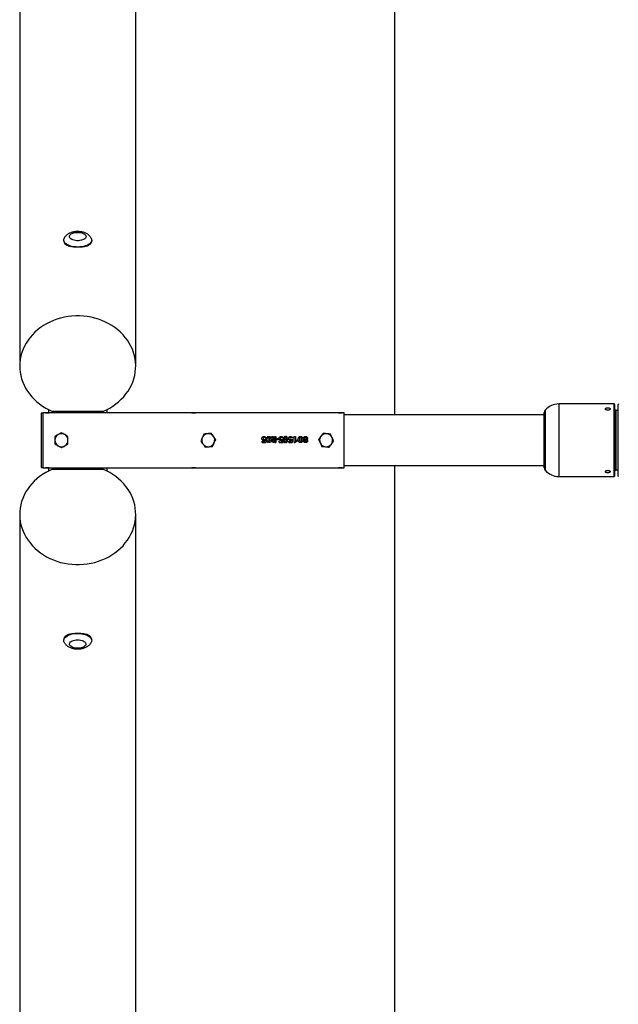
# Model space of a CAD drawing. Units: millimetres. Extents: x 1280 to 8056, y 499 to 8522.
# Drawn here: x 1281 to 2107, y 3732 to 5091 of the extents above; entities that cross this region are included whole.
import ezdxf

# ---------------------------------------------------------------- set-up
doc = ezdxf.new("R2010")
doc.units = ezdxf.units.MM

msp = doc.modelspace()

# ---------------------------------------------------------------- linework, layer by layer
at = {"color": 7, "linetype": 'Continuous', "lineweight": 25}
for p, q in [((1798.4, 7933.5), (1798.4, 4545.5)), ((1281.4, 6532.9), (1281.4, 4612.7)), ((1441.4, 4612.7), (1441.4, 6532.9)), ((1347.4, 4779.6), (1348.8, 4778.7)), ((1374.1, 4778.7), (1375.4, 4779.6)), ((1321.4, 4548.5), (1321.4, 4552.7)), ((1401.4, 4552.7), (1401.4, 4548.5)), ((2006.2, 4552), (2006.2, 4468.9)), ((2101.4, 4560.5), (2024.9, 4560.5)), ((2024.9, 4560.5), (2024.9, 4460.5)), ((2101.4, 4460.5), (2101.4, 4560.5)), ((2101.9, 4560), (2101.9, 4461)), ((2103.9, 4552), (2101.9, 4552)), ((2103.9, 4510.5), (2103.9, 4552)), ((2106.9, 4551.5), (2103.9, 4551.5)), ((2106.9, 4461), (2106.9, 4560)), ((1314, 4548), (1311, 4548)), ((1311, 4548), (1311, 4489.3)), ((1314, 4472.6), (1314, 4548.3)), ((1317, 4548.5), (1317, 4548.5)), ((1317, 4548.5), (1322, 4548.5)), ((1322, 4548.5), (1317, 4548.5)), ((1322, 4548.5), (1322, 4548.5)), ((1519, 4548.5), (1322, 4548.5)), ((1396.3, 4550.3), (1326.6, 4550.3)), ((1333.6, 4549.4), (1333.6, 4550.3)), ((1389.2, 4550.3), (1389.2, 4549.4)), ((1519, 4548.5), (1519, 4548.5)), ((1519, 4548.5), (1524, 4548.5)), ((1524, 4548.5), (1519, 4548.5)), ((1524, 4548.5), (1524, 4548.5)), ((1721, 4548.5), (1524, 4548.5)), ((1721, 4548.5), (1721, 4548.5)), ((1721, 4548.5), (1726, 4548.5)), ((1726, 4548.5), (1721, 4548.5)), ((1726, 4548.5), (1726, 4548.5)), ((1729, 4472.6), (1729, 4548.3)), ((2004.9, 4545.5), (1729, 4545.5)), ((2004.9, 4472.2), (2004.9, 4548.7)), ((1619.3, 4510.6), (1617.8, 4510.4)), ((1618.6, 4511.6), (1619.7, 4511.7)), ((1619.3, 4509), (1619.3, 4510.6)), ((1619.7, 4511.7), (1620.7, 4511.9)), ((1620.7, 4514.6), (1620.7, 4513.1)), ((1620.7, 4511.9), (1620.7, 4507.5)), ((1624.6, 4515.6), (1624.6, 4514.2)), ((1625.4, 4514.2), (1625.4, 4515.6)), ((1628.6, 4515.5), (1630.7, 4515.5)), ((1631.3, 4512), (1628.6, 4515.5)), ((1630.7, 4515.5), (1632.3, 4513.2)), ((1632.3, 4513.2), (1632.3, 4511)), ((1633.1, 4515.5), (1634.8, 4515.5)), ((1633.1, 4507.4), (1633.1, 4515.5)), ((1634.8, 4515.5), (1634.8, 4507.4)), ((1635.4, 4512.7), (1638.3, 4512.7)), ((1635.4, 4511.4), (1635.4, 4512.7)), ((1635.4, 4511.4), (1638.3, 4511.4)), ((1638.3, 4512.7), (1638.3, 4511.4)), ((1643.8, 4510.7), (1641.5, 4509)), ((1642.7, 4511.7), (1643.8, 4512)), ((1643.8, 4512), (1643.8, 4510.7)), ((1644.6, 4514.6), (1644.6, 4513.1)), ((1647.7, 4514.1), (1647.7, 4515.6)), ((1647.7, 4511.3), (1647.7, 4512.6)), ((1648.5, 4515.6), (1648.5, 4514.1)), ((1648.5, 4512.6), (1648.5, 4511.2)), ((1650.4, 4513.2), (1650.4, 4514.6)), ((1656, 4510.6), (1654.6, 4510.4)), ((1655.4, 4511.6), (1656.5, 4511.7)), ((1656, 4509), (1656, 4510.6)), ((1656.5, 4511.7), (1657.4, 4511.9)), ((1657.4, 4511.9), (1657.4, 4507.5)), ((1657.5, 4514.6), (1657.5, 4513.1)), ((1660, 4515.5), (1661.7, 4515.5)), ((1660, 4507.4), (1660, 4515.5)), ((1661.7, 4515.5), (1661.7, 4509.2)), ((1664.5, 4511), (1664.5, 4509.5)), ((1668.3, 4515.6), (1668.3, 4514.2)), ((1669.1, 4514.2), (1669.1, 4515.6)), ((1674.4, 4511.3), (1674.4, 4511.3)), ((1675.1, 4515.6), (1675.1, 4514.3)), ((1675.1, 4512), (1675.1, 4510.7)), ((1676, 4514.3), (1676, 4515.6)), ((1676, 4510.7), (1676, 4512)), ((1676.7, 4511.4), (1676.7, 4511.3)), ((2103.9, 4469), (2103.9, 4510.5)), ((1615.7, 4509), (1619.3, 4509)), ((1615.7, 4507.5), (1615.7, 4509)), ((1615.7, 4507.5), (1620.7, 4507.5)), ((1624.6, 4509), (1624.6, 4507.3)), ((1625.4, 4507.3), (1625.4, 4509)), ((1632.3, 4508.9), (1632.3, 4507.5)), ((1633.1, 4507.4), (1634.8, 4507.4)), ((1639.4, 4507.5), (1639.4, 4509)), ((1639.4, 4507.5), (1644.6, 4507.5)), ((1641.5, 4509), (1644.6, 4509)), ((1644.6, 4509), (1644.6, 4507.5)), ((1647.7, 4507.3), (1647.7, 4508.6)), ((1648.5, 4508.6), (1648.5, 4507.3)), ((1652.5, 4509), (1656, 4509)), ((1652.5, 4507.5), (1652.5, 4509)), ((1652.5, 4507.5), (1657.4, 4507.5)), ((1660, 4507.4), (1661.5, 4507.4)), ((1664.5, 4509.5), (1661.5, 4507.4)), ((1668.3, 4509), (1668.3, 4507.3)), ((1669.1, 4507.3), (1669.1, 4509)), ((1675.2, 4508.8), (1675.2, 4507.3)), ((1676, 4507.3), (1676, 4508.8)), ((1311, 4489.3), (1311, 4473)), ((1311, 4473), (1314, 4473)), ((1317, 4472.4), (1322, 4472.4)), ((1317, 4472.4), (1317, 4472.4)), ((1322, 4472.4), (1317, 4472.4)), ((1321.4, 4468.2), (1321.4, 4472.4)), ((1322, 4472.4), (1519, 4472.4)), ((1322, 4472.4), (1322, 4472.4)), ((1326.6, 4470.6), (1396.3, 4470.6)), ((1333.6, 4470.6), (1333.6, 4471.5)), ((1389.2, 4471.5), (1389.2, 4470.6)), ((1401.4, 4472.4), (1401.4, 4468.2)), ((1519, 4472.4), (1524, 4472.4)), ((1519, 4472.4), (1519, 4472.4)), ((1524, 4472.4), (1519, 4472.4)), ((1524, 4472.4), (1721, 4472.4)), ((1524, 4472.4), (1524, 4472.4)), ((1721, 4472.4), (1726, 4472.4)), ((1721, 4472.4), (1721, 4472.4)), ((1726, 4472.4), (1721, 4472.4)), ((1726, 4472.4), (1726, 4472.4)), ((1729, 4475.5), (2004.9, 4475.5)), ((1798.4, 4475.5), (1798.4, 1087.5)), ((2024.9, 4460.5), (2101.4, 4460.5)), ((2101.9, 4469), (2103.9, 4469)), ((2103.9, 4469.5), (2106.9, 4469.5)), ((1281.4, 4408.2), (1281.4, 3049.2)), ((1441.4, 2488), (1441.4, 4408.2)), ((1348.8, 4242.3), (1347.4, 4241.3)), ((1375.4, 4241.3), (1374.1, 4242.3))]:
    msp.add_line(p, q, dxfattribs=at)
at = {"color": 7, "linetype": 'Continuous', "lineweight": 25, "flags": 128}
for points in [[(1353.1, 4787.6), (1351.9, 4788.4), (1350.9, 4789.3), (1350.2, 4790.3), (1349.9, 4791.3), (1350, 4792.3), (1350.5, 4793.3), (1351.3, 4794.3), (1352.4, 4795.1), (1353.8, 4795.9), (1355.5, 4796.5), (1357.4, 4796.9), (1359.3, 4797.2), (1361.4, 4797.3), (1363.4, 4797.2), (1365.4, 4797), (1367.3, 4796.5), (1369, 4795.9), (1370.4, 4795.2), (1371.5, 4794.3), (1372.4, 4793.4), (1372.8, 4792.4), (1372.9, 4791.3), (1372.7, 4790.3), (1372, 4789.3), (1371.1, 4788.4), (1369.8, 4787.6), (1368.2, 4786.9), (1366.5, 4786.4), (1364.5, 4786), (1362.5, 4785.8), (1360.4, 4785.8), (1358.4, 4786), (1356.5, 4786.4), (1354.7, 4786.9), (1353.1, 4787.6)], [(1347.6, 4780), (1345.9, 4781), (1344.5, 4782.1), (1343.4, 4783.3), (1342.6, 4784.5), (1342.2, 4785.8), (1342.2, 4787.1), (1342.5, 4788.4)], [(1380.4, 4788.4), (1380.6, 4787.4), (1380.7, 4786.1), (1380.3, 4784.8), (1379.7, 4783.5), (1378.7, 4782.3), (1377.3, 4781.2), (1375.7, 4780.2), (1373.8, 4779.3), (1371.7, 4778.5), (1369.4, 4777.9), (1366.9, 4777.4), (1364.3, 4777.1), (1361.7, 4777), (1359.1, 4777.1), (1356.5, 4777.3), (1354, 4777.7), (1351.7, 4778.3), (1349.5, 4779.1), (1347.6, 4780)], [(1345.1, 4780.3), (1344.9, 4781.1), (1344.9, 4781.7)], [(1346.4, 4779.6), (1346.1, 4780.2), (1346, 4780.9)], [(1377.9, 4781.7), (1377.9, 4781.1), (1377.8, 4780.3)], [(1396.3, 4550.3), (1401, 4552.5), (1405.5, 4554.9), (1409.9, 4557.6), (1414, 4560.5), (1417.9, 4563.6), (1421.5, 4567), (1424.9, 4570.5), (1428, 4574.3), (1430.8, 4578.2), (1433.3, 4582.2), (1435.5, 4586.4), (1437.3, 4590.7), (1438.8, 4595.2), (1440, 4599.6), (1440.8, 4604.2), (1441.3, 4608.8), (1441.4, 4613.4), (1441.2, 4618), (1440.6, 4622.5), (1439.7, 4627.1), (1438.4, 4631.5), (1436.8, 4635.9), (1434.9, 4640.2), (1432.6, 4644.4), (1430, 4648.4), (1427.1, 4652.3), (1423.9, 4655.9), (1420.5, 4659.4), (1416.8, 4662.7), (1412.8, 4665.8), (1408.6, 4668.6), (1404.2, 4671.2), (1399.7, 4673.6), (1394.9, 4675.6), (1390, 4677.4), (1385, 4678.9), (1379.9, 4680.1), (1374.7, 4681), (1369.4, 4681.6), (1364.1, 4681.9), (1358.8, 4681.9), (1353.5, 4681.6), (1348.2, 4681), (1343, 4680.1), (1337.9, 4678.9), (1332.8, 4677.4), (1328, 4675.6), (1323.2, 4673.6), (1318.6, 4671.2), (1314.2, 4668.6), (1310, 4665.8), (1306.1, 4662.7), (1302.4, 4659.4), (1298.9, 4655.9), (1295.7, 4652.3), (1292.9, 4648.4), (1290.3, 4644.4), (1288, 4640.2), (1286.1, 4635.9), (1284.4, 4631.5), (1283.2, 4627.1), (1282.2, 4622.5), (1281.7, 4618), (1281.4, 4613.4), (1281.6, 4608.8), (1282, 4604.2), (1282.9, 4599.6), (1284, 4595.2), (1285.6, 4590.7), (1287.4, 4586.4), (1289.6, 4582.2), (1292.1, 4578.2), (1294.9, 4574.3), (1298, 4570.5), (1301.3, 4567), (1305, 4563.6), (1308.9, 4560.5), (1313, 4557.6), (1317.3, 4554.9), (1321.9, 4552.5), (1326.6, 4550.3)], [(1326.6, 4470.6), (1321.9, 4468.4), (1317.3, 4466), (1313, 4463.3), (1308.9, 4460.4), (1305, 4457.3), (1301.3, 4453.9), (1298, 4450.4), (1294.9, 4446.7), (1292.1, 4442.7), (1289.6, 4438.7), (1287.4, 4434.5), (1285.6, 4430.2), (1284, 4425.8), (1282.9, 4421.3), (1282, 4416.7), (1281.6, 4412.1), (1281.4, 4407.5), (1281.7, 4402.9), (1282.2, 4398.4), (1283.2, 4393.8), (1284.4, 4389.4), (1286.1, 4385), (1288, 4380.7), (1290.3, 4376.5), (1292.9, 4372.5), (1295.7, 4368.7), (1298.9, 4365), (1302.4, 4361.5), (1306.1, 4358.2), (1310, 4355.1), (1314.2, 4352.3), (1318.6, 4349.7), (1323.2, 4347.3), (1328, 4345.3), (1332.8, 4343.5), (1337.9, 4342), (1343, 4340.8), (1348.2, 4339.9), (1353.5, 4339.3), (1358.8, 4339), (1364.1, 4339), (1369.4, 4339.3), (1374.7, 4339.9), (1379.9, 4340.8), (1385, 4342), (1390, 4343.5), (1394.9, 4345.3), (1399.7, 4347.3), (1404.2, 4349.7), (1408.6, 4352.3), (1412.8, 4355.1), (1416.8, 4358.2), (1420.5, 4361.5), (1423.9, 4365), (1427.1, 4368.7), (1430, 4372.5), (1432.6, 4376.5), (1434.9, 4380.7), (1436.8, 4385), (1438.4, 4389.4), (1439.7, 4393.8), (1440.6, 4398.4), (1441.2, 4402.9), (1441.4, 4407.5), (1441.3, 4412.1), (1440.8, 4416.7), (1440, 4421.3), (1438.8, 4425.8), (1437.3, 4430.2), (1435.5, 4434.5), (1433.3, 4438.7), (1430.8, 4442.7), (1428, 4446.7), (1424.9, 4450.4), (1421.5, 4453.9), (1417.9, 4457.3), (1414, 4460.4), (1409.9, 4463.3), (1405.5, 4466), (1401, 4468.4), (1396.3, 4470.6)], [(1342.5, 4232.5), (1342.2, 4233.8), (1342.2, 4235.1), (1342.6, 4236.4), (1343.4, 4237.6), (1344.5, 4238.8), (1345.9, 4239.9), (1347.6, 4240.9), (1349.5, 4241.8), (1351.7, 4242.6), (1354, 4243.2), (1356.5, 4243.6), (1359.1, 4243.8), (1361.7, 4243.9), (1364.3, 4243.8), (1366.9, 4243.5), (1369.4, 4243), (1371.7, 4242.4), (1373.8, 4241.6), (1375.7, 4240.7), (1377.3, 4239.7), (1378.7, 4238.6), (1379.7, 4237.4), (1380.3, 4236.1), (1380.7, 4234.8), (1380.6, 4233.5), (1380.4, 4232.5)], [(1344.9, 4239.2), (1345, 4240.4), (1345.1, 4240.7)], [(1376.5, 4241.4), (1376.8, 4240.7), (1376.9, 4240)], [(1377.8, 4240.7), (1377.8, 4240.4), (1377.9, 4239.2)], [(1369.7, 4225.3), (1368.2, 4224.7), (1366.4, 4224.1), (1364.5, 4223.8), (1362.4, 4223.6), (1360.4, 4223.6), (1358.3, 4223.8), (1356.4, 4224.2), (1354.6, 4224.7), (1353.1, 4225.4), (1351.8, 4226.2), (1350.8, 4227.1), (1350.2, 4228.1), (1349.9, 4229.1), (1350, 4230.1), (1350.5, 4231.1), (1351.3, 4232.1), (1352.5, 4232.9), (1353.9, 4233.7), (1355.6, 4234.3), (1357.4, 4234.7), (1359.4, 4235), (1361.5, 4235.1), (1363.5, 4235), (1365.5, 4234.7), (1367.4, 4234.3), (1369, 4233.7), (1370.4, 4232.9), (1371.6, 4232), (1372.4, 4231.1), (1372.8, 4230.1), (1372.9, 4229.1), (1372.6, 4228), (1372, 4227.1), (1371, 4226.2), (1369.7, 4225.3)]]:
    msp.add_lwpolyline(points, dxfattribs=at)
at = {"color": 7, "linetype": 'Continuous', "lineweight": 25}
for centre, radius, start, end in [((1354, 4788.6), 11.2, 222.976, 244.0398), ((1368.3, 4789.4), 12.1, 294.541, 316.3287), ((1372.6, 4781.5), 4.31, 333.9985, 352.4492), ((2009.9, 4548.7), 5, 138.5904, 180), ((2024.9, 4535.5), 25, 90, 138.5904), ((2101.4, 4560), 0.5, 0, 90), ((2107.4, 4560), 0.5, 90, 180), ((1339, 4510.5), 9, 120, 180), ((1339, 4510.5), 9, 180, 240), ((1339, 4510.5), 9, 60, 120), ((1339, 4510.5), 9, 0, 60), ((1339, 4510.5), 9, 300, 0), ((1541.4, 4510.5), 9, 155.1191, 215.1191), ((1541.4, 4510.5), 9, 95.1191, 155.1191), ((1541.4, 4510.5), 9, 35.1191, 95.1191), ((1541.4, 4510.5), 9, 335.1191, 35.1191), ((1704, 4510.5), 9, 144.2564, 204.2564), ((1704, 4510.5), 9, 84.2564, 144.2564), ((1704, 4510.5), 9, 24.2564, 84.2564), ((1704, 4510.5), 9, 324.2564, 24.2564), ((1339, 4510.5), 9, 240, 300), ((1541.4, 4510.5), 9, 215.1191, 275.1191), ((1541.4, 4510.5), 9, 275.1191, 335.1191), ((1704, 4510.5), 9, 204.2564, 264.2564), ((1704, 4510.5), 9, 264.2564, 324.2564), ((2009.9, 4472.2), 5, 180, 221.4096), ((2024.9, 4485.5), 25, 221.4096, 270), ((2101.4, 4461), 0.5, 270, 0), ((2107.4, 4461), 0.5, 180, 270), ((1354.4, 4231.8), 11.8, 116.286, 136.4733), ((1350.2, 4239.4), 4.32, 153.6669, 172.4411), ((1368.3, 4231.6), 12.1, 43.6528, 65.3726)]:
    msp.add_arc(centre, radius, start, end, dxfattribs=at)
for points, knots in [([(1380.3, 4788.4), (1380.1, 4788.9), (1379.7, 4789.9), (1378.8, 4791.3), (1377.6, 4792.7), (1376.2, 4794), (1374.5, 4795.2), (1372.6, 4796.2), (1370.5, 4797), (1368.2, 4797.7), (1365.8, 4798.1), (1363.4, 4798.4), (1360.9, 4798.4), (1358.4, 4798.3), (1356, 4798), (1353.6, 4797.4), (1351.3, 4796.6), (1349.2, 4795.7), (1347.3, 4794.5), (1345.7, 4793.2), (1344.4, 4791.8), (1343.4, 4790.3), (1342.7, 4789.1), (1342.5, 4788.5), (1342.5, 4788.4)], [0, 0, 0, 0, 0.033457, 0.074514, 0.116573, 0.160402, 0.206691, 0.255705, 0.306845, 0.358634, 0.41, 0.460818, 0.511329, 0.561905, 0.612869, 0.664648, 0.717731, 0.7725, 0.821658, 0.868309, 0.912474, 0.954744, 0.995737, 1, 1, 1, 1]), ([(1342.5, 4785.4), (1342.5, 4785.4), (1342.3, 4784.8), (1342.5, 4783.7), (1343, 4782.3), (1344.1, 4781), (1345.6, 4779.9), (1347.6, 4779), (1350, 4778.3), (1352.7, 4777.7), (1355.7, 4777.4), (1358.9, 4777.2), (1362.1, 4777.1), (1365.2, 4777.2), (1368.2, 4777.5), (1371.1, 4777.9), (1373.6, 4778.5), (1375.9, 4779.3), (1377.8, 4780.3), (1379.2, 4781.4), (1380.1, 4782.8), (1380.5, 4784), (1380.4, 4784.8), (1380.4, 4785)], [0, 0, 0, 0, 0.003415, 0.054772, 0.105011, 0.155255, 0.205965, 0.256678, 0.308696, 0.36071, 0.412873, 0.46503, 0.515971, 0.566913, 0.617181, 0.667455, 0.718553, 0.769654, 0.821882, 0.874105, 0.926014, 0.977918, 1, 1, 1, 1]), ([(2092.4, 4552), (2092.8, 4552), (2093.6, 4552), (2094.6, 4552.3), (2095.4, 4552.8), (2095.8, 4553.4), (2095.9, 4554), (2095.5, 4554.5), (2094.9, 4554.9), (2093.9, 4555.2), (2092.8, 4555.4), (2091.6, 4555.3), (2090.6, 4555.1), (2089.7, 4554.8), (2089.2, 4554.3), (2089, 4553.7), (2089.2, 4553.2), (2089.7, 4552.6), (2090.6, 4552.2), (2091.6, 4552), (2092.2, 4552), (2092.4, 4552)], [0, 0, 0, 0, 0.053604, 0.107205, 0.160884, 0.214614, 0.26826, 0.321818, 0.37542, 0.429132, 0.482845, 0.536451, 0.590008, 0.643649, 0.697379, 0.751061, 0.804636, 0.858209, 0.911891, 0.96562, 1, 1, 1, 1]), ([(1317, 4548.5), (1316.6, 4548.5), (1316, 4548.5), (1315.1, 4548.5), (1314.4, 4548.4), (1314, 4548.4), (1314, 4548.3), (1314, 4548.3)], [0, 0, 0, 0, 0.214281, 0.428564, 0.642762, 0.856841, 1, 1, 1, 1]), ([(1333.6, 4549.4), (1333.8, 4549.7), (1334.1, 4550), (1334.3, 4550.3), (1334.3, 4550.3)], [0, 0, 0, 0, 0.907504, 1, 1, 1, 1]), ([(1333.9, 4548.5), (1333.9, 4548.5), (1333.8, 4548.7), (1333.7, 4549.1), (1333.6, 4549.3), (1333.6, 4549.4)], [0, 0, 0, 0, 0.034813, 0.693769, 1, 1, 1, 1]), ([(1339.7, 4549.9), (1339.5, 4549.6), (1339.2, 4549.2), (1338.8, 4548.7), (1338.6, 4548.5)], [0, 0, 0, 0, 0.509341, 1, 1, 1, 1]), ([(1338.7, 4550.3), (1338.9, 4550.2), (1339.2, 4550), (1339.6, 4549.9), (1339.7, 4549.9)], [0, 0, 0, 0, 0.562249, 1, 1, 1, 1]), ([(1344.8, 4548.5), (1344.4, 4548.6), (1343.3, 4548.8), (1341.6, 4549.3), (1340.3, 4549.7), (1339.7, 4549.9)], [0, 0, 0, 0, 0.237743, 0.622947, 1, 1, 1, 1]), ([(1383.2, 4549.9), (1381.8, 4549.4), (1380.1, 4548.9), (1378.3, 4548.5), (1378.1, 4548.5)], [0, 0, 0, 0, 0.845257, 1, 1, 1, 1]), ([(1383.2, 4549.9), (1383.5, 4550), (1383.8, 4550.1), (1384.2, 4550.3), (1384.2, 4550.3)], [0, 0, 0, 0, 0.8196527, 1, 1, 1, 1]), ([(1384.2, 4548.5), (1384.1, 4548.7), (1383.7, 4549.2), (1383.3, 4549.6), (1383.2, 4549.9)], [0, 0, 0, 0, 0.490879, 1, 1, 1, 1]), ([(1388.5, 4550.3), (1388.5, 4550.3), (1388.8, 4550), (1389, 4549.7), (1389.2, 4549.4)], [0, 0, 0, 0, 0.094187, 1, 1, 1, 1]), ([(1389.2, 4549.4), (1389.2, 4549.2), (1389.2, 4549), (1389, 4548.6), (1388.9, 4548.5)], [0, 0, 0, 0, 0.666044, 1, 1, 1, 1]), ([(1729, 4548.3), (1728.9, 4548.3), (1728.9, 4548.4), (1728.4, 4548.4), (1727.6, 4548.5), (1726.8, 4548.5), (1726.2, 4548.5), (1726, 4548.5)], [0, 0, 0, 0, 0.214966, 0.429969, 0.644231, 0.858328, 1, 1, 1, 1]), ([(1334.5, 4518.2), (1334.4, 4518.2), (1333.6, 4517.7), (1332, 4516.8), (1330.7, 4516), (1330, 4515.6)], [0, 0, 0, 0, 0.07009, 0.530784, 1, 1, 1, 1]), ([(1330, 4515.6), (1330, 4515.3), (1330, 4513.6), (1330, 4511.9), (1330, 4510.5)], [0, 0, 0, 0, 0.196353, 1, 1, 1, 1]), ([(1330, 4510.5), (1330, 4510.1), (1330, 4508.3), (1330, 4506.6), (1330, 4505.3)], [0, 0, 0, 0, 0.220364, 1, 1, 1, 1]), ([(1339, 4520.8), (1338.3, 4520.4), (1336.8, 4519.6), (1335.3, 4518.7), (1334.5, 4518.2)], [0, 0, 0, 0, 0.495458, 1, 1, 1, 1]), ([(1343.5, 4518.2), (1343.4, 4518.3), (1342.6, 4518.8), (1341, 4519.7), (1339.7, 4520.4), (1339, 4520.8)], [0, 0, 0, 0, 0.07009, 0.530784, 1, 1, 1, 1]), ([(1348, 4515.6), (1347.3, 4516.1), (1345.8, 4516.9), (1344.3, 4517.8), (1343.5, 4518.2)], [0, 0, 0, 0, 0.495458, 1, 1, 1, 1]), ([(1348, 4510.5), (1348, 4511.9), (1348, 4513.6), (1348, 4515.3), (1348, 4515.6)], [0, 0, 0, 0, 0.803647, 1, 1, 1, 1]), ([(1348, 4505.3), (1348, 4506.6), (1348, 4508.3), (1348, 4510.1), (1348, 4510.5)], [0, 0, 0, 0, 0.779636, 1, 1, 1, 1]), ([(1533.3, 4514.2), (1533.2, 4514.1), (1532.8, 4513.3), (1532.1, 4511.7), (1531.4, 4510.2), (1531.1, 4509.5)], [0, 0, 0, 0, 0.07009, 0.530784, 1, 1, 1, 1]), ([(1535.5, 4519), (1535.1, 4518.2), (1534.4, 4516.6), (1533.6, 4515), (1533.3, 4514.2)], [0, 0, 0, 0, 0.495458, 1, 1, 1, 1]), ([(1540.6, 4519.4), (1540.5, 4519.4), (1539.6, 4519.3), (1537.8, 4519.2), (1536.2, 4519), (1535.5, 4519)], [0, 0, 0, 0, 0.07009, 0.530784, 1, 1, 1, 1]), ([(1545.8, 4519.9), (1545, 4519.8), (1543.3, 4519.7), (1541.5, 4519.5), (1540.6, 4519.4)], [0, 0, 0, 0, 0.495458, 1, 1, 1, 1]), ([(1548.8, 4515.6), (1548.6, 4515.9), (1547.6, 4517.4), (1546.6, 4518.8), (1545.8, 4519.9)], [0, 0, 0, 0, 0.220364, 1, 1, 1, 1]), ([(1551.8, 4511.4), (1551.6, 4511.7), (1550.6, 4513), (1549.6, 4514.5), (1548.8, 4515.6)], [0, 0, 0, 0, 0.1963527, 1, 1, 1, 1]), ([(1549.6, 4506.7), (1549.6, 4506.8), (1550, 4507.6), (1550.8, 4509.2), (1551.4, 4510.7), (1551.8, 4511.4)], [0, 0, 0, 0, 0.07009, 0.530784, 1, 1, 1, 1]), ([(1617.8, 4510.4), (1617.4, 4510.4), (1616.8, 4510.5), (1616.1, 4511), (1615.6, 4511.5), (1615.4, 4512.3), (1615.4, 4513.2), (1615.6, 4514.1), (1616.1, 4514.8), (1616.9, 4515.3), (1617.9, 4515.7), (1618.9, 4515.6), (1619.9, 4515.2), (1620.5, 4514.8), (1620.7, 4514.6)], [0, 0, 0, 0, 0.103025, 0.165492, 0.227903, 0.291996, 0.39378, 0.464316, 0.535773, 0.625571, 0.716777, 0.814342, 0.913233, 1, 1, 1, 1]), ([(1620.7, 4513.1), (1620.4, 4513.5), (1619.9, 4513.9), (1619, 4514.3), (1618.3, 4514.2), (1617.8, 4514.1), (1617.4, 4513.8), (1617.1, 4513.4), (1617, 4513), (1617, 4512.5), (1617.2, 4512.2), (1617.5, 4511.9), (1617.9, 4511.7), (1618.3, 4511.6), (1618.6, 4511.6), (1618.6, 4511.6)], [0, 0, 0, 0, 0.194954, 0.292765, 0.390837, 0.472937, 0.536073, 0.599347, 0.658534, 0.722157, 0.774454, 0.826859, 0.880637, 0.966708, 1, 1, 1, 1]), ([(1624.6, 4507.3), (1624.3, 4507.3), (1623.7, 4507.4), (1622.9, 4507.9), (1622.3, 4508.6), (1621.9, 4509.9), (1621.8, 4511.7), (1622, 4513.4), (1622.6, 4514.5), (1623.2, 4515.2), (1623.9, 4515.6), (1624.4, 4515.6), (1624.6, 4515.6)], [0, 0, 0, 0, 0.088513, 0.159526, 0.230255, 0.329605, 0.538132, 0.693108, 0.796425, 0.87005, 0.94436, 1, 1, 1, 1]), ([(1624.6, 4514.2), (1624.5, 4514.2), (1624.4, 4514.1), (1624.1, 4513.8), (1623.7, 4513.2), (1623.4, 4512.1), (1623.4, 4511), (1623.6, 4510), (1623.9, 4509.5), (1624.2, 4509.2), (1624.4, 4509), (1624.6, 4509), (1624.6, 4509)], [0, 0, 0, 0, 0.033873, 0.079272, 0.204076, 0.381795, 0.650148, 0.753429, 0.85799, 0.934084, 0.985166, 1, 1, 1, 1]), ([(1625.4, 4515.6), (1625.7, 4515.6), (1626.3, 4515.5), (1627, 4515), (1627.6, 4514.1), (1628.1, 4512.5), (1628.1, 4510.7), (1627.8, 4509.1), (1627.4, 4508.2), (1626.8, 4507.6), (1626.1, 4507.3), (1625.7, 4507.3), (1625.4, 4507.3)], [0, 0, 0, 0, 0.077603, 0.145727, 0.239614, 0.366871, 0.599977, 0.714422, 0.810598, 0.869479, 0.928604, 1, 1, 1, 1]), ([(1625.4, 4509), (1625.5, 4509), (1625.7, 4509.1), (1626, 4509.4), (1626.4, 4510), (1626.5, 4511.2), (1626.5, 4512.4), (1626.2, 4513.3), (1625.9, 4513.8), (1625.7, 4514.1), (1625.5, 4514.2), (1625.5, 4514.2), (1625.4, 4514.2)], [0, 0, 0, 0, 0.042343, 0.102686, 0.22542, 0.399525, 0.66643, 0.817425, 0.91299, 0.95491, 0.986632, 1, 1, 1, 1]), ([(1632.3, 4507.5), (1631.7, 4507.5), (1630.9, 4507.5), (1629.9, 4507.8), (1629.4, 4508.2), (1629, 4508.7), (1628.9, 4509.6), (1629, 4510.4), (1629.2, 4511.1), (1629.6, 4511.5), (1630.2, 4511.9), (1630.8, 4511.9), (1631.2, 4512), (1631.3, 4512)], [0, 0, 0, 0, 0.218088, 0.294367, 0.371437, 0.437155, 0.529794, 0.661354, 0.732245, 0.792283, 0.866041, 0.975835, 1, 1, 1, 1]), ([(1632.3, 4511), (1632, 4511), (1631.6, 4511), (1631.1, 4510.9), (1630.8, 4510.7), (1630.7, 4510.4), (1630.6, 4510), (1630.6, 4509.7), (1630.7, 4509.4), (1630.8, 4509.2), (1631.2, 4509), (1631.7, 4509), (1632.1, 4508.9), (1632.3, 4508.9)], [0, 0, 0, 0, 0.203417, 0.274864, 0.334812, 0.394973, 0.4732, 0.573531, 0.623228, 0.665406, 0.71985, 0.862961, 1, 1, 1, 1]), ([(1642, 4510.9), (1641.7, 4510.9), (1641.1, 4510.9), (1640.3, 4511), (1639.7, 4511.3), (1639.3, 4511.7), (1639.1, 4512.5), (1639, 4513.3), (1639.3, 4514.2), (1639.8, 4514.8), (1640.5, 4515.4), (1641.6, 4515.7), (1642.8, 4515.6), (1643.9, 4515.2), (1644.4, 4514.8), (1644.6, 4514.6)], [0, 0, 0, 0, 0.082232, 0.163484, 0.206583, 0.249773, 0.30928, 0.402451, 0.472944, 0.543495, 0.617616, 0.705358, 0.836771, 0.928945, 1, 1, 1, 1]), ([(1639.4, 4509), (1639.7, 4509.3), (1640.6, 4509.9), (1641.4, 4510.5), (1642, 4510.9)], [0, 0, 0, 0, 0.349472, 1, 1, 1, 1]), ([(1644.6, 4513.1), (1644.2, 4513.5), (1643.6, 4514), (1642.6, 4514.3), (1641.9, 4514.3), (1641.4, 4514), (1641.1, 4513.7), (1640.9, 4513.3), (1640.8, 4512.8), (1640.9, 4512.4), (1641.1, 4512.2), (1641.4, 4511.9), (1641.9, 4511.7), (1642.4, 4511.7), (1642.7, 4511.7)], [0, 0, 0, 0, 0.206711, 0.313298, 0.420002, 0.483822, 0.547904, 0.607771, 0.676633, 0.729765, 0.771542, 0.813293, 0.876094, 1, 1, 1, 1]), ([(1647.7, 4515.6), (1647.5, 4515.6), (1647, 4515.5), (1646.4, 4515.1), (1645.9, 4514.7), (1645.4, 4513.9), (1645.1, 4512.8), (1645, 4511.4), (1645, 4510), (1645.4, 4508.9), (1645.9, 4508.1), (1646.4, 4507.7), (1647, 4507.3), (1647.5, 4507.3), (1647.7, 4507.3)], [0, 0, 0, 0, 0.062672, 0.125374, 0.187884, 0.250539, 0.374762, 0.500538, 0.625744, 0.75027, 0.812606, 0.875009, 0.937153, 1, 1, 1, 1]), ([(1647.7, 4515.6), (1647.5, 4515.6), (1647, 4515.5), (1646.4, 4515.1), (1645.9, 4514.7), (1645.4, 4513.9), (1645.1, 4512.8), (1645, 4511.4), (1645, 4510), (1645.4, 4508.9), (1645.9, 4508.1), (1646.4, 4507.7), (1647, 4507.3), (1647.5, 4507.3), (1647.7, 4507.3)], [0, 0, 0, 0, 0.062672, 0.125374, 0.187884, 0.250539, 0.374762, 0.500538, 0.625744, 0.75027, 0.812606, 0.875009, 0.937153, 1, 1, 1, 1]), ([(1646.5, 4511.3), (1646.5, 4511.6), (1646.5, 4512.3), (1646.8, 4513.1), (1647.1, 4513.7), (1647.3, 4513.9), (1647.5, 4514.1), (1647.7, 4514.1), (1647.7, 4514.1)], [0, 0, 0, 0, 0.280323, 0.651451, 0.76896, 0.887648, 0.955273, 1, 1, 1, 1]), ([(1647.7, 4512.6), (1647.5, 4512.5), (1647.1, 4512.3), (1646.7, 4511.7), (1646.5, 4511.4), (1646.5, 4511.3)], [0, 0, 0, 0, 0.347323, 0.78605, 1, 1, 1, 1]), ([(1647.7, 4508.6), (1647.6, 4508.6), (1647.4, 4508.7), (1647.1, 4508.9), (1646.8, 4509.2), (1646.6, 4509.7), (1646.6, 4510.2), (1646.8, 4510.6), (1647.1, 4510.9), (1647.4, 4511.2), (1647.6, 4511.2), (1647.7, 4511.3)], [0, 0, 0, 0, 0.081145, 0.19038, 0.305815, 0.436894, 0.560723, 0.67779, 0.795525, 0.908879, 1, 1, 1, 1]), ([(1650.4, 4514.6), (1650.3, 4514.8), (1650, 4515.2), (1649.3, 4515.5), (1648.8, 4515.6), (1648.5, 4515.6)], [0, 0, 0, 0, 0.333701, 0.654416, 1, 1, 1, 1]), ([(1648.5, 4514.1), (1648.9, 4514.1), (1649.5, 4514), (1650.1, 4513.6), (1650.3, 4513.3), (1650.4, 4513.2)], [0, 0, 0, 0, 0.436021, 0.831387, 1, 1, 1, 1]), ([(1648.5, 4507.3), (1648.8, 4507.3), (1649.2, 4507.4), (1649.9, 4507.9), (1650.6, 4508.6), (1650.9, 4509.6), (1650.9, 4510.6), (1650.7, 4511.4), (1650.2, 4512), (1649.6, 4512.4), (1649, 4512.5), (1648.7, 4512.6), (1648.5, 4512.6)], [0, 0, 0, 0, 0.078568, 0.182189, 0.320083, 0.452195, 0.5726, 0.680606, 0.7691, 0.857593, 0.94714, 1, 1, 1, 1]), ([(1648.5, 4511.2), (1648.7, 4511.2), (1648.9, 4511.1), (1649.2, 4510.8), (1649.4, 4510.3), (1649.4, 4509.7), (1649.3, 4509.3), (1649.1, 4508.9), (1648.8, 4508.7), (1648.6, 4508.6), (1648.5, 4508.6)], [0, 0, 0, 0, 0.119147, 0.24758, 0.377769, 0.564384, 0.705446, 0.814699, 0.923983, 1, 1, 1, 1]), ([(1654.6, 4510.4), (1654.2, 4510.4), (1653.6, 4510.5), (1652.8, 4511), (1652.4, 4511.5), (1652.1, 4512.3), (1652.2, 4513.2), (1652.3, 4514.1), (1652.9, 4514.8), (1653.6, 4515.3), (1654.6, 4515.7), (1655.7, 4515.6), (1656.7, 4515.2), (1657.2, 4514.8), (1657.5, 4514.6)], [0, 0, 0, 0, 0.103025, 0.165492, 0.227903, 0.291996, 0.39378, 0.464316, 0.535773, 0.625571, 0.716777, 0.814342, 0.913233, 1, 1, 1, 1]), ([(1657.5, 4513.1), (1657.1, 4513.5), (1656.6, 4513.9), (1655.8, 4514.3), (1655.1, 4514.2), (1654.5, 4514.1), (1654.1, 4513.8), (1653.9, 4513.4), (1653.8, 4513), (1653.8, 4512.5), (1654, 4512.2), (1654.2, 4511.9), (1654.7, 4511.7), (1655.1, 4511.6), (1655.3, 4511.6), (1655.4, 4511.6)], [0, 0, 0, 0, 0.1949536, 0.2927651, 0.390837, 0.4729371, 0.5360726, 0.599347, 0.6585338, 0.7221565, 0.7744535, 0.8268594, 0.8806365, 0.9667079, 1, 1, 1, 1]), ([(1661.7, 4509.2), (1661.8, 4509.2), (1662, 4509.3), (1662.9, 4510), (1663.8, 4510.6), (1664.5, 4511)], [0, 0, 0, 0, 0.029232, 0.281103, 1, 1, 1, 1]), ([(1668.3, 4507.3), (1667.9, 4507.3), (1667.3, 4507.4), (1666.6, 4507.9), (1666, 4508.6), (1665.5, 4509.9), (1665.5, 4511.7), (1665.7, 4513.4), (1666.2, 4514.5), (1666.9, 4515.2), (1667.6, 4515.6), (1668.1, 4515.6), (1668.3, 4515.6)], [0, 0, 0, 0, 0.088513, 0.159526, 0.230255, 0.329605, 0.538132, 0.693108, 0.796425, 0.87005, 0.94436, 1, 1, 1, 1]), ([(1668.3, 4514.2), (1668.2, 4514.2), (1668.1, 4514.1), (1667.7, 4513.8), (1667.4, 4513.2), (1667.1, 4512.1), (1667.1, 4511), (1667.3, 4510), (1667.5, 4509.5), (1667.9, 4509.2), (1668.1, 4509), (1668.2, 4509), (1668.3, 4509)], [0, 0, 0, 0, 0.0338733, 0.0792719, 0.2040762, 0.3817947, 0.6501483, 0.7534288, 0.8579901, 0.934084, 0.9851661, 1, 1, 1, 1]), ([(1669.1, 4515.6), (1669.4, 4515.6), (1669.9, 4515.5), (1670.7, 4515), (1671.3, 4514.1), (1671.8, 4512.5), (1671.8, 4510.7), (1671.4, 4509.1), (1671, 4508.2), (1670.5, 4507.6), (1669.8, 4507.3), (1669.3, 4507.3), (1669.1, 4507.3)], [0, 0, 0, 0, 0.077603, 0.145727, 0.239614, 0.366871, 0.599977, 0.714422, 0.810598, 0.869479, 0.928604, 1, 1, 1, 1]), ([(1669.1, 4509), (1669.1, 4509), (1669.3, 4509.1), (1669.7, 4509.4), (1670, 4510), (1670.2, 4511.2), (1670.2, 4512.4), (1669.9, 4513.3), (1669.6, 4513.8), (1669.4, 4514.1), (1669.2, 4514.2), (1669.1, 4514.2), (1669.1, 4514.2)], [0, 0, 0, 0, 0.042343, 0.102686, 0.22542, 0.399525, 0.66643, 0.817425, 0.91299, 0.95491, 0.986632, 1, 1, 1, 1]), ([(1674.4, 4511.3), (1674.1, 4511.4), (1673.6, 4511.5), (1673, 4511.9), (1672.6, 4512.4), (1672.5, 4513), (1672.5, 4513.8), (1672.7, 4514.4), (1673.3, 4515), (1674.1, 4515.5), (1674.8, 4515.6), (1675.1, 4515.6)], [0, 0, 0, 0, 0.136889, 0.214235, 0.292462, 0.38435, 0.513494, 0.60355, 0.693347, 0.850728, 1, 1, 1, 1]), ([(1675.2, 4507.3), (1674.8, 4507.3), (1674.1, 4507.4), (1673.3, 4507.9), (1672.8, 4508.5), (1672.6, 4509.1), (1672.6, 4509.7), (1672.7, 4510.3), (1673.1, 4510.8), (1673.6, 4511.1), (1674.1, 4511.2), (1674.4, 4511.3)], [0, 0, 0, 0, 0.162619, 0.32423, 0.415093, 0.506189, 0.619699, 0.705564, 0.774274, 0.866759, 1, 1, 1, 1]), ([(1675.1, 4514.3), (1675, 4514.2), (1674.7, 4514.2), (1674.4, 4514), (1674.2, 4513.7), (1674.1, 4513.4), (1674, 4513), (1674.1, 4512.6), (1674.4, 4512.3), (1674.7, 4512.1), (1675, 4512.1), (1675.1, 4512)], [0, 0, 0, 0, 0.117824, 0.240035, 0.336754, 0.433177, 0.540449, 0.658204, 0.747824, 0.875906, 1, 1, 1, 1]), ([(1675.1, 4514.3), (1675, 4514.2), (1674.7, 4514.2), (1674.4, 4514), (1674.2, 4513.8), (1674.1, 4513.5), (1674, 4513.2), (1674.1, 4512.8), (1674.2, 4512.5), (1674.4, 4512.3), (1674.7, 4512.1), (1675, 4512.1), (1675.1, 4512)], [0, 0, 0, 0, 0.123708, 0.247895, 0.310116, 0.372632, 0.498081, 0.623629, 0.686061, 0.748474, 0.874398, 1, 1, 1, 1]), ([(1675.1, 4510.7), (1675, 4510.7), (1674.8, 4510.7), (1674.5, 4510.5), (1674.3, 4510.2), (1674.2, 4509.9), (1674.2, 4509.8), (1674.2, 4509.7)], [0, 0, 0, 0, 0.213209, 0.516298, 0.704762, 0.893793, 1, 1, 1, 1]), ([(1676, 4515.6), (1676.3, 4515.6), (1677, 4515.5), (1677.8, 4515), (1678.3, 4514.5), (1678.6, 4513.8), (1678.6, 4513.1), (1678.5, 4512.5), (1678.2, 4512), (1677.7, 4511.6), (1677.2, 4511.4), (1676.8, 4511.4), (1676.7, 4511.4)], [0, 0, 0, 0, 0.143437, 0.288766, 0.394772, 0.47991, 0.583798, 0.691309, 0.764971, 0.838585, 0.954208, 1, 1, 1, 1]), ([(1676, 4512), (1676.1, 4512), (1676.4, 4512.1), (1676.8, 4512.4), (1677, 4512.7), (1677.1, 4513), (1677, 4513.4), (1676.9, 4513.8), (1676.6, 4514), (1676.3, 4514.2), (1676.1, 4514.3), (1676, 4514.3)], [0, 0, 0, 0, 0.117835, 0.274476, 0.369226, 0.463394, 0.573613, 0.691224, 0.792558, 0.936028, 1, 1, 1, 1]), ([(1676.7, 4511.3), (1677, 4511.2), (1677.5, 4511.1), (1678, 4510.8), (1678.3, 4510.3), (1678.5, 4509.6), (1678.4, 4508.9), (1678.2, 4508.3), (1677.7, 4507.8), (1677, 4507.4), (1676.3, 4507.3), (1676, 4507.3)], [0, 0, 0, 0, 0.1418685, 0.219129, 0.2973219, 0.3907731, 0.5286958, 0.6198975, 0.7108898, 0.8417004, 1, 1, 1, 1]), ([(1676, 4508.8), (1676.1, 4508.8), (1676.3, 4508.8), (1676.6, 4509), (1676.8, 4509.3), (1676.9, 4509.5), (1676.9, 4509.9), (1676.8, 4510.2), (1676.6, 4510.5), (1676.3, 4510.7), (1676.1, 4510.7), (1676, 4510.7)], [0, 0, 0, 0, 0.0977275, 0.2237973, 0.3254708, 0.4273046, 0.5344778, 0.6547703, 0.7661393, 0.9096468, 1, 1, 1, 1]), ([(1696.7, 4515.7), (1696.6, 4515.6), (1696.1, 4514.9), (1695, 4513.4), (1694.1, 4512.1), (1693.6, 4511.5)], [0, 0, 0, 0, 0.07009, 0.530784, 1, 1, 1, 1]), ([(1693.6, 4511.5), (1694.2, 4510.3), (1694.9, 4508.7), (1695.6, 4507.1), (1695.8, 4506.8)], [0, 0, 0, 0, 0.779636, 1, 1, 1, 1]), ([(1699.7, 4519.9), (1699.2, 4519.2), (1698.2, 4517.9), (1697.2, 4516.4), (1696.7, 4515.7)], [0, 0, 0, 0, 0.495458, 1, 1, 1, 1]), ([(1704.9, 4519.4), (1704.8, 4519.4), (1703.8, 4519.5), (1702.1, 4519.7), (1700.5, 4519.8), (1699.7, 4519.9)], [0, 0, 0, 0, 0.07009, 0.530784, 1, 1, 1, 1]), ([(1710.1, 4518.9), (1709.2, 4519), (1707.5, 4519.1), (1705.8, 4519.3), (1704.9, 4519.4)], [0, 0, 0, 0, 0.495458, 1, 1, 1, 1]), ([(1712.2, 4514.1), (1712, 4514.5), (1711.3, 4516.1), (1710.6, 4517.7), (1710.1, 4518.9)], [0, 0, 0, 0, 0.220364, 1, 1, 1, 1]), ([(1714.3, 4509.4), (1714.2, 4509.7), (1713.5, 4511.3), (1712.8, 4512.9), (1712.2, 4514.1)], [0, 0, 0, 0, 0.196353, 1, 1, 1, 1]), ([(1330, 4505.3), (1330.7, 4504.8), (1332.2, 4504), (1333.7, 4503.1), (1334.5, 4502.7)], [0, 0, 0, 0, 0.495458, 1, 1, 1, 1]), ([(1334.5, 4502.7), (1334.6, 4502.6), (1335.4, 4502.1), (1336.9, 4501.3), (1338.3, 4500.5), (1339, 4500.1)], [0, 0, 0, 0, 0.07009, 0.530784, 1, 1, 1, 1]), ([(1339, 4500.1), (1339.7, 4500.5), (1341.2, 4501.3), (1342.7, 4502.2), (1343.5, 4502.7)], [0, 0, 0, 0, 0.495458, 1, 1, 1, 1]), ([(1343.5, 4502.7), (1343.6, 4502.7), (1344.4, 4503.2), (1345.9, 4504.1), (1347.3, 4504.9), (1348, 4505.3)], [0, 0, 0, 0, 0.07009, 0.530784, 1, 1, 1, 1]), ([(1531.1, 4509.5), (1531.9, 4508.4), (1532.8, 4507), (1533.8, 4505.6), (1534.1, 4505.3)], [0, 0, 0, 0, 0.779636, 1, 1, 1, 1]), ([(1534.1, 4505.3), (1534.9, 4504.1), (1535.9, 4502.7), (1536.9, 4501.3), (1537.1, 4501)], [0, 0, 0, 0, 0.803647, 1, 1, 1, 1]), ([(1537.1, 4501), (1537.9, 4501.1), (1539.6, 4501.3), (1541.4, 4501.4), (1542.2, 4501.5)], [0, 0, 0, 0, 0.495458, 1, 1, 1, 1]), ([(1542.2, 4501.5), (1542.4, 4501.5), (1543.3, 4501.6), (1545, 4501.7), (1546.6, 4501.9), (1547.4, 4502)], [0, 0, 0, 0, 0.07009, 0.530784, 1, 1, 1, 1]), ([(1547.4, 4502), (1547.8, 4502.7), (1548.5, 4504.3), (1549.2, 4505.9), (1549.6, 4506.7)], [0, 0, 0, 0, 0.495458, 1, 1, 1, 1]), ([(1674.2, 4509.7), (1674.2, 4509.6), (1674.2, 4509.4), (1674.4, 4509.1), (1674.6, 4508.9), (1674.9, 4508.8), (1675.1, 4508.8), (1675.2, 4508.8)], [0, 0, 0, 0, 0.2296694, 0.4085557, 0.6423697, 0.8865271, 1, 1, 1, 1]), ([(1695.8, 4506.8), (1696.4, 4505.5), (1697.1, 4503.9), (1697.8, 4502.3), (1697.9, 4502)], [0, 0, 0, 0, 0.803647, 1, 1, 1, 1]), ([(1697.9, 4502), (1698.8, 4501.9), (1700.4, 4501.8), (1702.2, 4501.6), (1703.1, 4501.5)], [0, 0, 0, 0, 0.495458, 1, 1, 1, 1]), ([(1703.1, 4501.5), (1703.2, 4501.5), (1704.1, 4501.4), (1705.9, 4501.2), (1707.5, 4501.1), (1708.3, 4501)], [0, 0, 0, 0, 0.07009, 0.530784, 1, 1, 1, 1]), ([(1708.3, 4501), (1708.7, 4501.7), (1709.7, 4503), (1710.8, 4504.5), (1711.3, 4505.2)], [0, 0, 0, 0, 0.495458, 1, 1, 1, 1]), ([(1711.3, 4505.2), (1711.4, 4505.3), (1711.9, 4506.1), (1712.9, 4507.5), (1713.9, 4508.8), (1714.3, 4509.4)], [0, 0, 0, 0, 0.07009, 0.530784, 1, 1, 1, 1]), ([(1314, 4472.6), (1314, 4472.6), (1314.1, 4472.5), (1314.6, 4472.5), (1315.4, 4472.4), (1316.2, 4472.4), (1316.8, 4472.4), (1317, 4472.4)], [0, 0, 0, 0, 0.214966, 0.429969, 0.644231, 0.858328, 1, 1, 1, 1]), ([(1333.6, 4471.5), (1333.6, 4471.7), (1333.7, 4472), (1333.9, 4472.3), (1334, 4472.4)], [0, 0, 0, 0, 0.666044, 1, 1, 1, 1]), ([(1334.3, 4470.6), (1334.3, 4470.6), (1334.1, 4470.9), (1333.8, 4471.2), (1333.6, 4471.5)], [0, 0, 0, 0, 0.0941871, 1, 1, 1, 1]), ([(1338.6, 4472.4), (1338.8, 4472.2), (1339.2, 4471.7), (1339.5, 4471.3), (1339.7, 4471.1)], [0, 0, 0, 0, 0.4908793, 1, 1, 1, 1]), ([(1339.7, 4471.1), (1339.4, 4471), (1339.1, 4470.8), (1338.7, 4470.6), (1338.6, 4470.6)], [0, 0, 0, 0, 0.819653, 1, 1, 1, 1]), ([(1339.7, 4471.1), (1341.1, 4471.5), (1342.7, 4472), (1344.5, 4472.4), (1344.8, 4472.4)], [0, 0, 0, 0, 0.845257, 1, 1, 1, 1]), ([(1378.1, 4472.4), (1378.5, 4472.3), (1379.6, 4472.1), (1381.3, 4471.6), (1382.5, 4471.2), (1383.1, 4471.1)], [0, 0, 0, 0, 0.237743, 0.622947, 1, 1, 1, 1]), ([(1383.1, 4471.1), (1383.3, 4471.3), (1383.7, 4471.7), (1384, 4472.2), (1384.2, 4472.4)], [0, 0, 0, 0, 0.509341, 1, 1, 1, 1]), ([(1384.2, 4470.6), (1384, 4470.7), (1383.6, 4470.9), (1383.3, 4471), (1383.1, 4471.1)], [0, 0, 0, 0, 0.562249, 1, 1, 1, 1]), ([(1389.2, 4471.5), (1389, 4471.2), (1388.8, 4470.9), (1388.5, 4470.6), (1388.5, 4470.6)], [0, 0, 0, 0, 0.907504, 1, 1, 1, 1]), ([(1388.9, 4472.4), (1388.9, 4472.4), (1389.1, 4472.2), (1389.2, 4471.8), (1389.2, 4471.6), (1389.2, 4471.5)], [0, 0, 0, 0, 0.034813, 0.693769, 1, 1, 1, 1]), ([(1726, 4472.4), (1726.3, 4472.4), (1727, 4472.4), (1727.9, 4472.4), (1728.6, 4472.5), (1728.9, 4472.5), (1729, 4472.6), (1729, 4472.6)], [0, 0, 0, 0, 0.214281, 0.428564, 0.642762, 0.856841, 1, 1, 1, 1]), ([(2092.4, 4465.6), (2092.8, 4465.6), (2093.6, 4465.6), (2094.6, 4465.9), (2095.4, 4466.3), (2095.8, 4466.8), (2095.9, 4467.3), (2095.5, 4467.9), (2094.9, 4468.4), (2093.9, 4468.8), (2092.8, 4469), (2091.6, 4468.9), (2090.6, 4468.7), (2089.7, 4468.3), (2089.2, 4467.7), (2089, 4467.1), (2089.2, 4466.6), (2089.7, 4466.1), (2090.6, 4465.8), (2091.6, 4465.6), (2092.2, 4465.6), (2092.4, 4465.6)], [0, 0, 0, 0, 0.053604, 0.107205, 0.160884, 0.214614, 0.26826, 0.321818, 0.37542, 0.429132, 0.482845, 0.536451, 0.590008, 0.643649, 0.697379, 0.751061, 0.804636, 0.858209, 0.911891, 0.96562, 1, 1, 1, 1]), ([(1380.4, 4235.7), (1380.4, 4236.2), (1380.4, 4237.3), (1379.8, 4238.6), (1378.8, 4239.9), (1377.2, 4241), (1375.3, 4241.9), (1372.9, 4242.6), (1370.1, 4243.2), (1367.1, 4243.5), (1364, 4243.7), (1360.8, 4243.8), (1357.6, 4243.7), (1354.6, 4243.4), (1351.8, 4243), (1349.2, 4242.4), (1347, 4241.6), (1345.1, 4240.6), (1343.6, 4239.5), (1342.8, 4238.1), (1342.4, 4236.8), (1342.5, 4235.9), (1342.5, 4235.6)], [0, 0, 0, 0, 0.0482507, 0.0984516, 0.1486582, 0.1993291, 0.2500042, 0.3019827, 0.3539574, 0.4060812, 0.4581987, 0.5091017, 0.5600055, 0.6102354, 0.6604712, 0.7115309, 0.762593, 0.8147818, 0.8669649, 0.9188348, 0.9706994, 1, 1, 1, 1]), ([(1342.5, 4232.5), (1342.7, 4232), (1343.1, 4231), (1344.1, 4229.6), (1345.2, 4228.2), (1346.7, 4226.9), (1348.3, 4225.7), (1350.3, 4224.7), (1352.4, 4223.9), (1354.7, 4223.2), (1357.1, 4222.8), (1359.5, 4222.5), (1362, 4222.5), (1364.5, 4222.6), (1366.9, 4223), (1369.3, 4223.5), (1371.5, 4224.2), (1372.8, 4224.9), (1373.5, 4225.2)], [0, 0, 0, 0, 0.044415, 0.098106, 0.153123, 0.21047, 0.271044, 0.335179, 0.402071, 0.469778, 0.536923, 0.603356, 0.669393, 0.735522, 0.802166, 0.869885, 0.939319, 1, 1, 1, 1]), ([(1373.5, 4225.2), (1373.9, 4225.4), (1374.9, 4226), (1376.4, 4227), (1377.8, 4228.3), (1379, 4229.8), (1379.8, 4231.2), (1380.2, 4232.2), (1380.3, 4232.5)], [0, 0, 0, 0, 0.131988, 0.335938, 0.528571, 0.711746, 0.888175, 1, 1, 1, 1])]:
    msp.add_open_spline(points, degree=3, knots=knots, dxfattribs=at)

doc.saveas('drawing.dxf')
